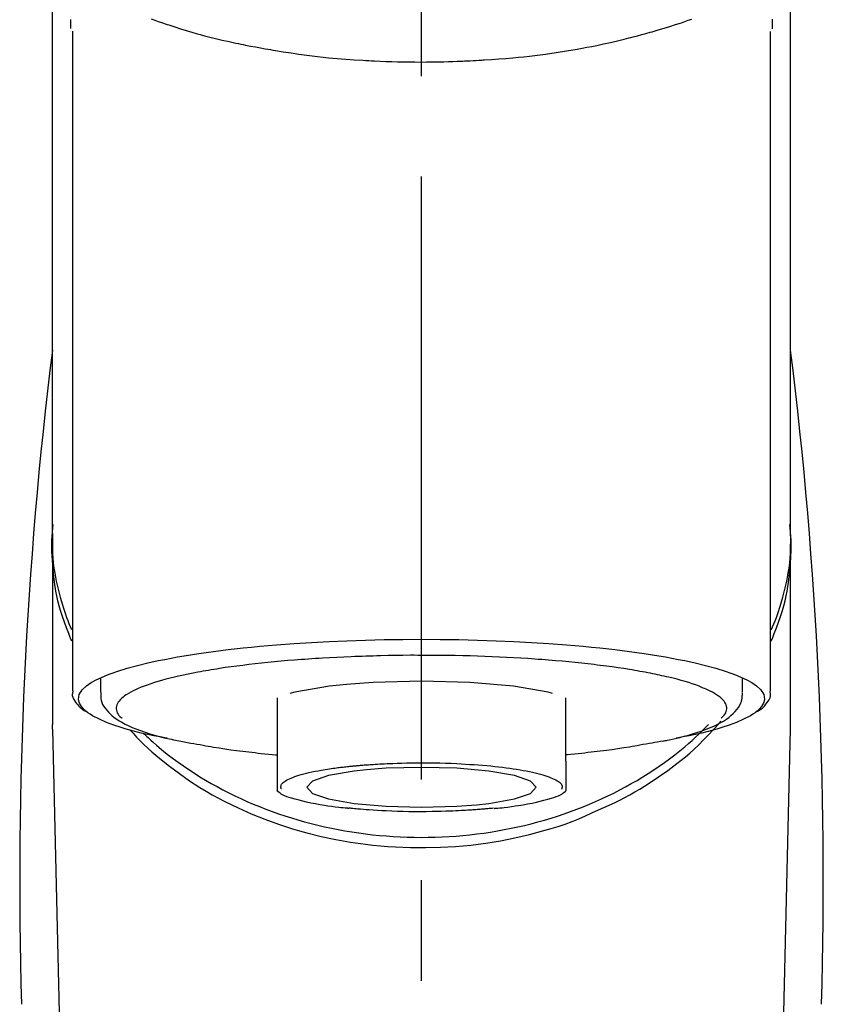
# Model space of a CAD drawing. Extents: x 56059 to 82181, y -10810 to -2410.
# Drawn here: x 73560 to 73610, y -7926 to -7865 of the extents above; entities that cross this region are included whole.
import ezdxf

# ---------------------------------------------------------------- set-up
doc = ezdxf.new("R2010")
doc.units = 0
doc.header["$LTSCALE"] = 50
doc.header["$MEASUREMENT"] = 0
doc.linetypes.add('CENTER2', pattern=[1.125, 0.75, -0.125, 0.125, -0.125])
doc.layers.add('150-機器', color=8, linetype='CONTINUOUS')

msp = doc.modelspace()

# ---------------------------------------------------------------- linework, layer by layer
at = {"layer": '150-機器', "color": 161, "linetype": 'CENTER2'}
msp.add_line((73585.172, -8137.426), (73585.172, -7805.438), dxfattribs=at)
at = {"layer": '150-機器', "color": 13, "linetype": 'Continuous'}
for p, q in [((73563.48, -7865.881), (73563.48, -7906.908)), ((73606.865, -7906.908), (73606.865, -7865.9)), ((73562.233, -7897.117), (73562.233, -7908.987)), ((73608.112, -7908.987), (73608.112, -7897.775)), ((73565.225, -7906.156), (73565.225, -7907.006)), ((73605.12, -7907.006), (73605.12, -7906.156)), ((73576.196, -7907.339), (73576.196, -7911.268)), ((73594.149, -7911.268), (73594.149, -7907.339)), ((73562.237, -7909.291), (73562.233, -7908.987)), ((73562.237, -7909.291), (73564.226, -7994.1)), ((73606.119, -7994.1), (73608.108, -7909.291)), ((73608.108, -7909.291), (73608.112, -7908.987))]:
    msp.add_line(p, q, dxfattribs=at)
for points in [[(73562.233, -7897.117), (73562.233, -7892.827), (73562.233, -7888.536), (73562.233, -7884.246), (73562.233, -7879.955), (73562.233, -7875.665), (73562.233, -7871.374), (73562.233, -7867.084), (73562.233, -7862.794), (73562.233, -7858.503), (73562.233, -7854.213), (73562.233, -7849.922), (73562.233, -7845.632)], [(73608.112, -7897.117), (73608.112, -7892.827), (73608.112, -7888.536), (73608.112, -7884.246), (73608.112, -7879.955), (73608.112, -7875.665), (73608.112, -7871.374), (73608.112, -7867.084), (73608.112, -7862.794), (73608.112, -7858.503), (73608.112, -7854.213), (73608.112, -7849.922), (73608.112, -7845.632)], [(73563.389, -7865.727), (73563.388, -7865.716), (73563.388, -7865.704), (73563.388, -7865.693), (73563.387, -7865.681), (73563.387, -7865.67), (73563.386, -7865.658), (73563.386, -7865.647), (73563.386, -7865.636), (73563.384, -7865.569), (73563.382, -7865.502), (73563.38, -7865.435), (73563.379, -7865.368), (73563.378, -7865.316), (73563.378, -7865.264), (73563.378, -7865.212), (73563.379, -7865.16)], [(73568.376, -7865.122), (73568.592, -7865.199), (73568.807, -7865.275), (73569.024, -7865.349), (73569.137, -7865.387), (73569.251, -7865.426), (73569.365, -7865.464), (73569.479, -7865.501), (73569.834, -7865.617), (73570.19, -7865.731), (73570.547, -7865.841), (73570.906, -7865.948), (73571.164, -7866.022), (73571.423, -7866.095), (73571.683, -7866.165), (73571.943, -7866.233), (73572.367, -7866.337), (73572.791, -7866.436), (73573.217, -7866.531), (73573.643, -7866.623), (73573.791, -7866.655), (73573.938, -7866.686), (73574.086, -7866.717), (73574.234, -7866.747), (73574.542, -7866.809), (73574.85, -7866.868), (73575.159, -7866.925), (73575.468, -7866.981), (73575.626, -7867.008), (73575.784, -7867.035), (73575.942, -7867.062), (73576.1, -7867.088), (73576.585, -7867.167), (73577.071, -7867.242), (73577.556, -7867.313), (73578.043, -7867.379), (73578.381, -7867.422), (73578.72, -7867.462), (73579.059, -7867.499), (73579.398, -7867.533), (73579.931, -7867.58), (73580.464, -7867.622), (73580.998, -7867.658), (73581.531, -7867.691), (73581.71, -7867.702), (73581.89, -7867.712), (73582.069, -7867.722), (73582.248, -7867.731), (73582.606, -7867.748), (73582.965, -7867.762), (73583.324, -7867.774), (73583.682, -7867.784), (73583.862, -7867.789), (73584.042, -7867.792), (73584.222, -7867.796), (73584.402, -7867.798), (73584.763, -7867.802), (73585.123, -7867.803), (73585.484, -7867.802), (73585.845, -7867.799), (73586.026, -7867.797), (73586.207, -7867.794), (73586.388, -7867.791), (73586.569, -7867.787), (73586.841, -7867.779), (73587.113, -7867.77), (73587.386, -7867.759), (73587.658, -7867.748), (73587.748, -7867.744), (73587.839, -7867.74), (73587.93, -7867.736), (73588.02, -7867.732), (73588.2, -7867.723), (73588.379, -7867.713), (73588.558, -7867.703), (73588.737, -7867.693), (73588.826, -7867.687), (73588.915, -7867.681), (73589.003, -7867.676), (73589.092, -7867.67), (73589.533, -7867.641), (73589.973, -7867.612), (73590.413, -7867.579), (73590.853, -7867.542), (73591.194, -7867.508), (73591.535, -7867.472), (73591.875, -7867.432), (73592.216, -7867.39), (73592.874, -7867.305), (73593.531, -7867.212), (73594.186, -7867.11), (73594.841, -7867.001), (73595.147, -7866.946), (73595.453, -7866.889), (73595.758, -7866.83), (73596.062, -7866.768), (73596.492, -7866.677), (73596.921, -7866.58), (73597.348, -7866.48), (73597.775, -7866.377), (73597.913, -7866.343), (73598.051, -7866.309), (73598.189, -7866.275), (73598.327, -7866.24), (73598.593, -7866.171), (73598.858, -7866.1), (73599.122, -7866.028), (73599.386, -7865.954), (73599.512, -7865.918), (73599.638, -7865.881), (73599.763, -7865.844), (73599.889, -7865.807), (73600.249, -7865.7), (73600.608, -7865.59), (73600.966, -7865.477), (73601.322, -7865.359), (73601.537, -7865.285), (73601.751, -7865.209), (73601.965, -7865.131)], [(73606.972, -7865.13), (73606.97, -7865.256), (73606.967, -7865.382), (73606.963, -7865.508), (73606.959, -7865.634), (73606.959, -7865.648), (73606.958, -7865.662), (73606.958, -7865.676), (73606.958, -7865.689), (73606.957, -7865.704), (73606.957, -7865.718), (73606.956, -7865.732), (73606.955, -7865.746)], [(73563.44, -7903.818), (73563.415, -7903.758), (73563.39, -7903.698), (73563.366, -7903.638), (73563.341, -7903.578), (73563.318, -7903.518), (73563.295, -7903.458), (73563.272, -7903.397), (73563.249, -7903.337), (73563.113, -7902.984), (73562.98, -7902.63), (73562.854, -7902.274), (73562.739, -7901.914), (73562.655, -7901.614), (73562.582, -7901.311), (73562.516, -7901.006), (73562.458, -7900.7), (73562.37, -7900.154), (73562.303, -7899.606), (73562.253, -7899.056), (73562.219, -7898.505), (73562.208, -7898.26), (73562.202, -7898.016), (73562.2, -7897.772), (73562.205, -7897.528), (73562.218, -7897.285), (73562.237, -7897.042), (73562.259, -7896.799), (73562.284, -7896.556)], [(73606.905, -7903.818), (73606.93, -7903.758), (73606.955, -7903.698), (73606.98, -7903.638), (73607.004, -7903.578), (73607.027, -7903.518), (73607.051, -7903.458), (73607.074, -7903.397), (73607.097, -7903.337), (73607.232, -7902.984), (73607.365, -7902.63), (73607.491, -7902.274), (73607.606, -7901.914), (73607.69, -7901.614), (73607.764, -7901.311), (73607.829, -7901.006), (73607.887, -7900.7), (73607.975, -7900.154), (73608.043, -7899.606), (73608.093, -7899.056), (73608.126, -7898.504), (73608.137, -7898.26), (73608.143, -7898.016), (73608.145, -7897.772), (73608.14, -7897.528), (73608.127, -7897.284), (73608.108, -7897.041), (73608.086, -7896.798), (73608.061, -7896.556)], [(73562.233, -7897.117), (73562.226, -7897.425), (73562.221, -7897.733), (73562.223, -7898.04), (73562.233, -7898.347), (73562.256, -7898.656), (73562.289, -7898.964), (73562.331, -7899.271), (73562.381, -7899.577), (73562.479, -7900.079), (73562.594, -7900.577), (73562.723, -7901.072), (73562.864, -7901.563), (73562.922, -7901.758), (73562.983, -7901.951), (73563.046, -7902.143), (73563.114, -7902.334), (73563.187, -7902.524), (73563.263, -7902.713), (73563.342, -7902.901), (73563.422, -7903.088)], [(73606.911, -7903.116), (73606.993, -7902.927), (73607.073, -7902.737), (73607.151, -7902.546), (73607.225, -7902.353), (73607.294, -7902.16), (73607.358, -7901.965), (73607.42, -7901.77), (73607.479, -7901.573), (73607.621, -7901.079), (73607.75, -7900.582), (73607.866, -7900.081), (73607.964, -7899.577), (73608.014, -7899.271), (73608.056, -7898.964), (73608.089, -7898.656), (73608.112, -7898.347), (73608.122, -7898.04), (73608.124, -7897.733), (73608.119, -7897.425), (73608.112, -7897.117)], [(73569.368, -7909.851), (73569.362, -7909.85), (73569.356, -7909.849), (73569.35, -7909.848), (73569.344, -7909.846), (73569.338, -7909.845), (73569.332, -7909.844), (73569.326, -7909.843), (73569.32, -7909.842), (73568.93, -7909.767), (73568.54, -7909.694), (73568.15, -7909.618), (73567.761, -7909.536), (73567.447, -7909.46), (73567.136, -7909.375), (73566.825, -7909.284), (73566.514, -7909.19), (73566.055, -7909.039), (73565.607, -7908.867), (73565.165, -7908.671), (73564.727, -7908.448), (73564.58, -7908.364), (73564.441, -7908.273), (73564.311, -7908.171), (73564.186, -7908.052), (73564.042, -7907.871), (73563.93, -7907.67), (73563.868, -7907.459), (73563.87, -7907.249), (73563.902, -7907.141), (73563.954, -7907.037), (73564.019, -7906.938), (73564.094, -7906.844), (73564.352, -7906.589), (73564.64, -7906.384), (73564.952, -7906.214), (73565.282, -7906.066), (73565.524, -7905.965), (73565.763, -7905.869), (73566.003, -7905.778), (73566.246, -7905.695), (73566.882, -7905.5), (73567.522, -7905.324), (73568.165, -7905.166), (73568.813, -7905.025), (73569.213, -7904.945), (73569.613, -7904.868), (73570.013, -7904.795), (73570.415, -7904.727), (73571.33, -7904.584), (73572.247, -7904.455), (73573.166, -7904.34), (73574.087, -7904.237), (73574.603, -7904.184), (73575.12, -7904.134), (73575.638, -7904.087), (73576.156, -7904.044), (73577.251, -7903.962), (73578.347, -7903.892), (73579.444, -7903.833), (73580.541, -7903.785), (73581.12, -7903.764), (73581.698, -7903.746), (73582.277, -7903.731), (73582.856, -7903.719), (73584.014, -7903.703), (73585.172, -7903.697), (73586.331, -7903.703), (73587.488, -7903.719), (73588.068, -7903.731), (73588.646, -7903.746), (73589.225, -7903.764), (73589.804, -7903.785), (73590.901, -7903.833), (73591.998, -7903.892), (73593.094, -7903.962), (73594.189, -7904.044), (73594.707, -7904.087), (73595.224, -7904.134), (73595.742, -7904.184), (73596.258, -7904.237), (73597.179, -7904.34), (73598.098, -7904.455), (73599.015, -7904.584), (73599.93, -7904.727), (73600.331, -7904.795), (73600.732, -7904.868), (73601.132, -7904.945), (73601.532, -7905.025), (73602.18, -7905.166), (73602.823, -7905.324), (73603.463, -7905.5), (73604.098, -7905.695), (73604.342, -7905.778), (73604.582, -7905.869), (73604.821, -7905.965), (73605.063, -7906.066), (73605.392, -7906.214), (73605.705, -7906.384), (73605.993, -7906.589), (73606.251, -7906.844), (73606.326, -7906.938), (73606.391, -7907.037), (73606.442, -7907.141), (73606.475, -7907.249), (73606.477, -7907.459), (73606.415, -7907.67), (73606.303, -7907.871), (73606.158, -7908.052), (73606.034, -7908.171), (73605.904, -7908.273), (73605.765, -7908.364), (73605.618, -7908.448), (73605.18, -7908.671), (73604.738, -7908.867), (73604.29, -7909.039), (73603.83, -7909.19), (73603.52, -7909.284), (73603.209, -7909.375), (73602.898, -7909.46), (73602.583, -7909.536), (73602.197, -7909.617), (73601.81, -7909.693), (73601.422, -7909.766), (73601.034, -7909.84), (73601.03, -7909.841), (73601.026, -7909.841), (73601.022, -7909.842), (73601.019, -7909.843), (73601.015, -7909.844), (73601.011, -7909.844), (73601.007, -7909.845), (73601.003, -7909.846)], [(73599.972, -7905.933), (73599.828, -7905.901), (73599.684, -7905.868), (73599.54, -7905.837), (73599.396, -7905.808), (73599.233, -7905.777), (73599.071, -7905.748), (73598.908, -7905.72), (73598.745, -7905.692), (73598.583, -7905.663), (73598.421, -7905.634), (73598.259, -7905.605), (73598.096, -7905.577), (73597.741, -7905.519), (73597.384, -7905.465), (73597.027, -7905.415), (73596.669, -7905.368), (73596.477, -7905.345), (73596.285, -7905.322), (73596.093, -7905.299), (73595.901, -7905.276), (73595.709, -7905.253), (73595.516, -7905.23), (73595.323, -7905.207), (73595.131, -7905.184), (73594.724, -7905.14), (73594.318, -7905.099), (73593.91, -7905.062), (73593.503, -7905.028), (73593.288, -7905.012), (73593.074, -7904.996), (73592.859, -7904.98), (73592.644, -7904.964), (73592.431, -7904.948), (73592.217, -7904.932), (73592.004, -7904.916), (73591.79, -7904.901), (73591.346, -7904.872), (73590.902, -7904.846), (73590.458, -7904.824), (73590.014, -7904.803), (73589.559, -7904.783), (73589.104, -7904.766), (73588.648, -7904.75), (73588.193, -7904.736), (73587.731, -7904.723), (73587.27, -7904.713), (73586.808, -7904.705), (73586.347, -7904.7), (73586.113, -7904.699), (73585.88, -7904.699), (73585.647, -7904.698), (73585.413, -7904.698), (73585.181, -7904.697), (73584.949, -7904.697), (73584.716, -7904.696), (73584.484, -7904.696), (73584.02, -7904.698), (73583.555, -7904.704), (73583.091, -7904.712), (73582.627, -7904.724), (73582.398, -7904.731), (73582.169, -7904.738), (73581.941, -7904.746), (73581.712, -7904.753), (73581.483, -7904.76), (73581.253, -7904.767), (73581.024, -7904.775), (73580.795, -7904.783), (73580.348, -7904.8), (73579.902, -7904.821), (73579.456, -7904.845), (73579.011, -7904.872), (73578.794, -7904.887), (73578.577, -7904.902), (73578.36, -7904.917), (73578.144, -7904.933), (73577.928, -7904.947), (73577.712, -7904.962), (73577.496, -7904.977), (73577.28, -7904.992), (73576.866, -7905.025), (73576.453, -7905.061), (73576.039, -7905.1), (73575.626, -7905.141), (73575.235, -7905.182), (73574.844, -7905.225), (73574.453, -7905.27), (73574.063, -7905.318), (73573.7, -7905.363), (73573.337, -7905.411), (73572.974, -7905.463), (73572.613, -7905.519), (73572.445, -7905.547), (73572.278, -7905.575), (73572.111, -7905.604), (73571.944, -7905.632), (73571.778, -7905.66), (73571.612, -7905.688), (73571.445, -7905.716), (73571.279, -7905.745), (73570.978, -7905.801), (73570.678, -7905.862), (73570.378, -7905.926), (73570.079, -7905.992), (73569.814, -7906.054), (73569.549, -7906.119), (73569.286, -7906.188), (73569.023, -7906.259), (73568.798, -7906.324), (73568.573, -7906.393), (73568.35, -7906.465), (73568.127, -7906.542), (73567.941, -7906.609), (73567.757, -7906.682), (73567.574, -7906.758), (73567.393, -7906.839), (73567.248, -7906.909), (73567.107, -7906.983), (73566.967, -7907.063), (73566.83, -7907.147), (73566.726, -7907.218), (73566.626, -7907.293), (73566.532, -7907.375), (73566.442, -7907.464), (73566.378, -7907.537), (73566.321, -7907.614), (73566.273, -7907.696), (73566.236, -7907.784), (73566.214, -7907.863), (73566.203, -7907.944), (73566.202, -7908.026), (73566.212, -7908.108), (73566.235, -7908.196), (73566.27, -7908.28), (73566.315, -7908.359), (73566.371, -7908.43), (73566.412, -7908.473), (73566.455, -7908.513), (73566.5, -7908.552), (73566.543, -7908.591), (73566.544, -7908.592), (73566.544, -7908.592), (73566.545, -7908.593), (73566.545, -7908.593)], [(73593.315, -7907.065), (73593.04, -7906.996), (73590.888, -7906.622), (73588.177, -7906.383), (73585.172, -7906.3), (73582.166, -7906.383), (73580.51, -7906.506)], [(73603.799, -7908.593), (73603.832, -7908.564), (73603.865, -7908.535), (73603.897, -7908.505), (73603.928, -7908.473), (73603.984, -7908.41), (73604.034, -7908.343), (73604.076, -7908.27), (73604.109, -7908.192), (73604.131, -7908.113), (73604.143, -7908.032), (73604.143, -7907.95), (73604.133, -7907.869), (73604.108, -7907.782), (73604.072, -7907.699), (73604.027, -7907.621), (73603.974, -7907.547), (73603.897, -7907.457), (73603.815, -7907.375), (73603.727, -7907.299), (73603.634, -7907.228), (73603.509, -7907.142), (73603.381, -7907.061), (73603.25, -7906.986), (73603.116, -7906.918), (73603.029, -7906.879), (73602.942, -7906.841), (73602.855, -7906.804), (73602.767, -7906.767), (73602.681, -7906.73), (73602.594, -7906.692), (73602.508, -7906.654), (73602.421, -7906.617), (73602.21, -7906.536), (73601.995, -7906.462), (73601.779, -7906.394), (73601.562, -7906.33), (73601.31, -7906.257), (73601.057, -7906.187), (73600.804, -7906.12), (73600.549, -7906.058), (73600.405, -7906.026), (73600.261, -7905.994), (73600.117, -7905.964), (73599.972, -7905.933)], [(73563.507, -7906.897), (73563.504, -7906.913), (73563.501, -7906.928), (73563.498, -7906.943), (73563.496, -7906.959), (73563.485, -7907.019), (73563.476, -7907.079), (73563.471, -7907.139), (73563.473, -7907.198), (73563.498, -7907.305), (73563.545, -7907.407), (73563.608, -7907.506), (73563.676, -7907.602), (73563.741, -7907.694), (73563.807, -7907.783), (73563.878, -7907.867), (73563.956, -7907.942), (73564.018, -7907.991), (73564.083, -7908.036), (73564.149, -7908.078), (73564.217, -7908.119), (73564.239, -7908.132), (73564.261, -7908.145), (73564.283, -7908.158), (73564.305, -7908.171)], [(73565.26, -7907.018), (73565.257, -7907.053), (73565.254, -7907.087), (73565.251, -7907.121), (73565.248, -7907.155), (73565.243, -7907.24), (73565.242, -7907.325), (73565.246, -7907.41), (73565.258, -7907.493), (73565.298, -7907.624), (73565.359, -7907.749), (73565.434, -7907.868), (73565.519, -7907.983), (73565.616, -7908.105), (73565.716, -7908.222), (73565.822, -7908.332), (73565.935, -7908.436), (73566.081, -7908.553), (73566.232, -7908.662), (73566.388, -7908.763), (73566.549, -7908.858), (73566.763, -7908.972), (73566.98, -7909.078), (73567.2, -7909.176), (73567.424, -7909.268), (73567.711, -7909.375), (73568, -7909.476), (73568.291, -7909.57), (73568.584, -7909.656), (73568.815, -7909.719), (73569.046, -7909.779), (73569.278, -7909.837), (73569.51, -7909.891), (73569.632, -7909.919), (73569.754, -7909.946), (73569.876, -7909.973), (73569.998, -7909.999)], [(73580.51, -7906.506), (73579.456, -7906.622), (73577.307, -7906.995), (73576.982, -7907.078)], [(73600.172, -7910.029), (73600.246, -7910.014), (73600.319, -7909.999), (73600.393, -7909.984), (73600.467, -7909.969), (73600.658, -7909.93), (73600.848, -7909.889), (73601.039, -7909.846), (73601.228, -7909.801), (73601.495, -7909.731), (73601.759, -7909.656), (73602.023, -7909.576), (73602.285, -7909.492), (73602.552, -7909.402), (73602.815, -7909.306), (73603.076, -7909.204), (73603.334, -7909.093), (73603.537, -7908.998), (73603.735, -7908.896), (73603.929, -7908.784), (73604.118, -7908.664), (73604.265, -7908.558), (73604.404, -7908.445), (73604.538, -7908.323), (73604.666, -7908.194), (73604.774, -7908.071), (73604.873, -7907.941), (73604.958, -7907.804), (73605.023, -7907.658), (73605.053, -7907.561), (73605.075, -7907.461), (73605.091, -7907.36), (73605.102, -7907.258), (73605.106, -7907.206), (73605.11, -7907.154), (73605.113, -7907.102), (73605.116, -7907.05)], [(73606.038, -7908.177), (73606.052, -7908.169), (73606.066, -7908.161), (73606.08, -7908.153), (73606.094, -7908.145), (73606.163, -7908.106), (73606.231, -7908.067), (73606.297, -7908.025), (73606.361, -7907.978), (73606.437, -7907.907), (73606.506, -7907.827), (73606.57, -7907.741), (73606.634, -7907.653), (73606.707, -7907.554), (73606.776, -7907.453), (73606.83, -7907.348), (73606.86, -7907.237), (73606.864, -7907.179), (73606.861, -7907.119), (73606.855, -7907.058), (73606.847, -7906.998), (73606.844, -7906.982), (73606.842, -7906.966), (73606.84, -7906.95), (73606.837, -7906.934)], [(73596.17, -7914.294), (73596.503, -7914.153), (73596.834, -7914.009), (73597.163, -7913.86), (73597.488, -7913.704), (73597.805, -7913.541), (73598.118, -7913.369), (73598.427, -7913.191), (73598.734, -7913.008), (73599.327, -7912.639), (73599.909, -7912.252), (73600.479, -7911.85), (73601.038, -7911.431), (73601.309, -7911.218), (73601.576, -7911.001), (73601.839, -7910.778), (73602.095, -7910.549), (73602.404, -7910.254), (73602.704, -7909.951), (73603, -7909.642), (73603.293, -7909.331), (73603.355, -7909.265), (73603.417, -7909.199), (73603.479, -7909.132), (73603.54, -7909.065), (73603.6, -7908.998), (73603.66, -7908.93), (73603.719, -7908.862), (73603.779, -7908.794)], [(73567.028, -7909.301), (73567.246, -7909.541), (73567.465, -7909.779), (73567.688, -7910.013), (73567.917, -7910.241), (73568.158, -7910.468), (73568.406, -7910.687), (73568.659, -7910.902), (73568.914, -7911.113), (73569.517, -7911.592), (73570.132, -7912.053), (73570.761, -7912.495), (73571.406, -7912.912), (73571.788, -7913.142), (73572.174, -7913.364), (73572.565, -7913.578), (73572.96, -7913.784), (73573.772, -7914.179), (73574.596, -7914.546), (73575.432, -7914.884), (73576.28, -7915.193), (73576.718, -7915.339), (73577.158, -7915.477), (73577.601, -7915.608), (73578.046, -7915.73), (73578.946, -7915.953), (73579.853, -7916.145), (73580.766, -7916.307), (73581.683, -7916.439), (73582.15, -7916.494), (73582.618, -7916.541), (73583.086, -7916.579), (73583.555, -7916.61), (73584.49, -7916.647), (73585.425, -7916.654), (73586.36, -7916.631), (73587.294, -7916.576), (73587.762, -7916.537), (73588.229, -7916.49), (73588.696, -7916.435), (73589.161, -7916.371), (73590.074, -7916.222), (73590.982, -7916.042), (73591.883, -7915.834), (73592.779, -7915.597), (73593.222, -7915.47), (73593.662, -7915.334), (73594.098, -7915.188), (73594.529, -7915.028), (73594.945, -7914.858), (73595.356, -7914.676), (73595.764, -7914.487), (73596.17, -7914.294)], [(73567.881, -7909.527), (73567.955, -7909.598), (73568.03, -7909.668), (73568.105, -7909.739), (73568.18, -7909.809), (73568.352, -7909.968), (73568.527, -7910.125), (73568.703, -7910.28), (73568.881, -7910.433), (73569.167, -7910.67), (73569.459, -7910.9), (73569.754, -7911.124), (73570.054, -7911.343), (73570.385, -7911.577), (73570.719, -7911.805), (73571.058, -7912.026), (73571.401, -7912.242), (73571.753, -7912.454), (73572.108, -7912.66), (73572.466, -7912.86), (73572.828, -7913.054), (73573.197, -7913.244), (73573.57, -7913.427), (73573.946, -7913.605), (73574.325, -7913.775), (73574.711, -7913.942), (73575.099, -7914.101), (73575.49, -7914.255), (73575.884, -7914.402), (73576.283, -7914.543), (73576.685, -7914.678), (73577.089, -7914.807), (73577.495, -7914.929), (73577.907, -7915.046), (73578.32, -7915.155), (73578.735, -7915.258), (73579.151, -7915.355), (73579.572, -7915.446), (73579.994, -7915.529), (73580.417, -7915.606), (73580.841, -7915.677), (73581.269, -7915.741), (73581.697, -7915.798), (73582.126, -7915.849), (73582.556, -7915.893), (73582.988, -7915.93), (73583.42, -7915.961), (73583.853, -7915.985), (73584.286, -7916.002), (73584.719, -7916.012), (73585.153, -7916.016), (73585.587, -7916.013), (73586.02, -7916.003), (73586.454, -7915.986), (73586.886, -7915.963), (73587.319, -7915.933), (73587.751, -7915.896), (73588.181, -7915.853), (73588.61, -7915.803), (73589.038, -7915.746), (73589.466, -7915.683), (73589.891, -7915.613), (73590.314, -7915.536), (73590.736, -7915.453), (73591.157, -7915.363), (73591.574, -7915.267), (73591.989, -7915.165), (73592.402, -7915.055), (73592.814, -7914.939), (73593.221, -7914.818), (73593.625, -7914.69), (73594.028, -7914.555), (73594.428, -7914.414), (73594.822, -7914.267), (73595.213, -7914.114), (73595.602, -7913.955), (73595.989, -7913.789), (73596.368, -7913.619), (73596.745, -7913.442), (73597.118, -7913.259), (73597.488, -7913.069), (73597.851, -7912.876), (73598.21, -7912.676), (73598.565, -7912.47), (73598.917, -7912.258), (73599.261, -7912.043), (73599.6, -7911.821), (73599.936, -7911.594), (73600.268, -7911.36), (73600.591, -7911.125), (73600.91, -7910.883), (73601.224, -7910.635), (73601.533, -7910.381), (73601.76, -7910.186), (73601.984, -7909.987), (73602.205, -7909.784), (73602.423, -7909.578), (73602.542, -7909.462), (73602.66, -7909.345), (73602.778, -7909.227), (73602.896, -7909.108), (73602.921, -7909.082), (73602.947, -7909.056), (73602.972, -7909.03), (73602.998, -7909.005)], [(73569.998, -7909.999), (73570.208, -7910.037), (73570.418, -7910.074), (73570.628, -7910.112), (73570.837, -7910.149), (73571.028, -7910.182), (73571.219, -7910.216), (73571.409, -7910.25), (73571.6, -7910.284), (73571.762, -7910.314), (73571.924, -7910.343), (73572.086, -7910.372), (73572.249, -7910.4), (73572.604, -7910.458), (73572.961, -7910.512), (73573.318, -7910.562), (73573.676, -7910.608), (73573.868, -7910.632), (73574.06, -7910.655), (73574.252, -7910.677), (73574.444, -7910.7), (73574.636, -7910.724), (73574.829, -7910.747), (73575.021, -7910.771), (73575.214, -7910.792), (73575.438, -7910.815), (73575.661, -7910.837), (73575.885, -7910.857), (73576.108, -7910.878), (73576.128, -7910.88), (73576.148, -7910.882), (73576.168, -7910.884), (73576.188, -7910.886)], [(73600.183, -7910.027), (73600.014, -7910.058), (73599.844, -7910.088), (73599.675, -7910.119), (73599.506, -7910.149), (73599.315, -7910.183), (73599.124, -7910.216), (73598.934, -7910.25), (73598.743, -7910.284), (73598.581, -7910.314), (73598.419, -7910.343), (73598.257, -7910.372), (73598.094, -7910.4), (73597.739, -7910.458), (73597.382, -7910.512), (73597.025, -7910.562), (73596.667, -7910.609), (73596.475, -7910.632), (73596.283, -7910.655), (73596.091, -7910.678), (73595.899, -7910.7), (73595.707, -7910.724), (73595.514, -7910.748), (73595.322, -7910.771), (73595.129, -7910.792), (73594.906, -7910.816), (73594.682, -7910.837), (73594.459, -7910.858), (73594.235, -7910.878), (73594.215, -7910.88), (73594.195, -7910.882), (73594.175, -7910.884), (73594.155, -7910.886)], [(73576.196, -7911.268), (73576.196, -7911.289), (73576.196, -7911.311), (73576.196, -7911.332), (73576.196, -7911.354), (73576.196, -7911.376), (73576.196, -7911.398), (73576.196, -7911.42), (73576.196, -7911.442), (73576.196, -7911.482), (73576.196, -7911.521), (73576.196, -7911.561), (73576.196, -7911.6), (73576.196, -7911.618), (73576.196, -7911.636), (73576.196, -7911.653), (73576.196, -7911.671), (73576.196, -7911.719), (73576.196, -7911.766), (73576.196, -7911.814), (73576.196, -7911.861), (73576.196, -7911.886), (73576.196, -7911.91), (73576.196, -7911.935), (73576.196, -7911.96), (73576.196, -7912.002), (73576.196, -7912.045), (73576.196, -7912.088), (73576.196, -7912.13), (73576.196, -7912.148), (73576.196, -7912.166), (73576.196, -7912.183), (73576.196, -7912.201), (73576.196, -7912.232), (73576.196, -7912.263), (73576.196, -7912.295), (73576.196, -7912.326), (73576.196, -7912.339), (73576.196, -7912.353), (73576.196, -7912.366), (73576.196, -7912.38), (73576.196, -7912.416), (73576.196, -7912.453), (73576.196, -7912.49), (73576.196, -7912.527), (73576.196, -7912.546), (73576.196, -7912.566), (73576.196, -7912.585), (73576.196, -7912.605), (73576.196, -7912.64), (73576.196, -7912.676), (73576.196, -7912.711), (73576.196, -7912.747), (73576.196, -7912.763), (73576.196, -7912.779), (73576.196, -7912.794), (73576.196, -7912.81), (73576.196, -7912.84), (73576.196, -7912.869), (73576.196, -7912.899), (73576.196, -7912.928), (73576.196, -7912.942), (73576.196, -7912.956), (73576.196, -7912.969), (73576.196, -7912.983), (73576.196, -7913.006), (73576.196, -7913.028), (73576.196, -7913.051), (73576.196, -7913.074), (73576.196, -7913.083), (73576.196, -7913.093), (73576.196, -7913.102), (73576.196, -7913.111), (73576.196, -7913.116), (73576.196, -7913.12), (73576.196, -7913.125), (73576.196, -7913.129)], [(73580.989, -7911.569), (73581.003, -7911.568), (73581.018, -7911.567), (73581.033, -7911.565), (73581.048, -7911.564), (73581.083, -7911.561), (73581.119, -7911.557), (73581.155, -7911.554), (73581.19, -7911.551), (73581.254, -7911.545), (73581.318, -7911.539), (73581.382, -7911.534), (73581.445, -7911.529), (73581.531, -7911.522), (73581.616, -7911.515), (73581.702, -7911.508), (73581.787, -7911.502), (73581.882, -7911.495), (73581.977, -7911.489), (73582.072, -7911.482), (73582.168, -7911.476), (73582.303, -7911.468), (73582.438, -7911.46), (73582.574, -7911.452), (73582.709, -7911.444), (73582.879, -7911.436), (73583.048, -7911.428), (73583.218, -7911.42), (73583.388, -7911.414), (73583.67, -7911.404), (73583.953, -7911.395), (73584.235, -7911.388), (73584.518, -7911.382), (73584.877, -7911.378), (73585.236, -7911.375), (73585.595, -7911.376), (73585.954, -7911.38), (73586.307, -7911.387), (73586.659, -7911.397), (73587.012, -7911.411), (73587.365, -7911.427), (73587.634, -7911.441), (73587.904, -7911.457), (73588.174, -7911.474), (73588.443, -7911.492), (73588.703, -7911.51), (73588.962, -7911.53), (73589.222, -7911.552), (73589.481, -7911.575), (73589.722, -7911.599), (73589.962, -7911.625), (73590.203, -7911.653), (73590.443, -7911.684), (73590.657, -7911.714), (73590.87, -7911.747), (73591.084, -7911.781), (73591.297, -7911.816), (73591.491, -7911.85), (73591.685, -7911.885), (73591.878, -7911.922), (73592.072, -7911.962), (73592.235, -7911.998), (73592.398, -7912.038), (73592.559, -7912.08), (73592.72, -7912.127), (73592.846, -7912.168), (73592.97, -7912.212), (73593.093, -7912.258), (73593.217, -7912.306), (73593.318, -7912.347), (73593.416, -7912.391), (73593.514, -7912.439), (73593.612, -7912.492), (73593.679, -7912.532), (73593.742, -7912.577), (73593.798, -7912.628), (73593.847, -7912.687), (73593.873, -7912.731), (73593.893, -7912.778), (73593.906, -7912.827), (73593.91, -7912.877), (73593.908, -7912.9), (73593.905, -7912.923), (73593.9, -7912.945), (73593.893, -7912.967), (73593.889, -7912.977), (73593.885, -7912.988), (73593.881, -7912.998), (73593.876, -7913.008)], [(73594.149, -7911.268), (73594.149, -7911.289), (73594.149, -7911.311), (73594.149, -7911.332), (73594.149, -7911.354), (73594.149, -7911.376), (73594.149, -7911.398), (73594.149, -7911.42), (73594.149, -7911.442), (73594.149, -7911.482), (73594.149, -7911.521), (73594.149, -7911.561), (73594.149, -7911.6), (73594.149, -7911.618), (73594.149, -7911.636), (73594.149, -7911.653), (73594.149, -7911.671), (73594.149, -7911.719), (73594.149, -7911.766), (73594.149, -7911.814), (73594.149, -7911.861), (73594.149, -7911.886), (73594.149, -7911.91), (73594.149, -7911.935), (73594.149, -7911.96), (73594.149, -7912.002), (73594.149, -7912.045), (73594.149, -7912.088), (73594.149, -7912.13), (73594.149, -7912.148), (73594.149, -7912.166), (73594.149, -7912.183), (73594.149, -7912.201), (73594.149, -7912.232), (73594.149, -7912.263), (73594.149, -7912.295), (73594.149, -7912.326), (73594.149, -7912.339), (73594.149, -7912.353), (73594.149, -7912.366), (73594.149, -7912.38), (73594.149, -7912.416), (73594.149, -7912.453), (73594.149, -7912.49), (73594.149, -7912.527), (73594.149, -7912.546), (73594.149, -7912.566), (73594.149, -7912.585), (73594.149, -7912.605), (73594.149, -7912.64), (73594.149, -7912.676), (73594.149, -7912.711), (73594.149, -7912.747), (73594.149, -7912.763), (73594.149, -7912.779), (73594.149, -7912.794), (73594.149, -7912.81), (73594.149, -7912.84), (73594.149, -7912.869), (73594.149, -7912.899), (73594.149, -7912.928), (73594.149, -7912.942), (73594.149, -7912.956), (73594.149, -7912.969), (73594.149, -7912.983), (73594.149, -7913.006), (73594.149, -7913.029), (73594.149, -7913.052), (73594.149, -7913.075), (73594.149, -7913.085), (73594.149, -7913.094), (73594.149, -7913.104), (73594.149, -7913.113), (73594.149, -7913.118), (73594.149, -7913.122), (73594.149, -7913.126), (73594.149, -7913.13)], [(73576.468, -7913.007), (73576.464, -7912.999), (73576.461, -7912.992), (73576.458, -7912.984), (73576.455, -7912.976), (73576.448, -7912.956), (73576.443, -7912.936), (73576.439, -7912.916), (73576.437, -7912.895), (73576.437, -7912.848), (73576.444, -7912.802), (73576.458, -7912.757), (73576.478, -7912.715), (73576.52, -7912.656), (73576.571, -7912.604), (73576.629, -7912.559), (73576.691, -7912.519), (73576.784, -7912.465), (73576.876, -7912.416), (73576.97, -7912.372), (73577.067, -7912.331), (73577.186, -7912.283), (73577.305, -7912.237), (73577.425, -7912.192), (73577.546, -7912.151), (73577.702, -7912.104), (73577.859, -7912.061), (73578.017, -7912.021), (73578.176, -7911.984), (73578.365, -7911.943), (73578.556, -7911.905), (73578.746, -7911.869), (73578.937, -7911.836), (73579.066, -7911.814), (73579.195, -7911.793), (73579.324, -7911.773), (73579.453, -7911.753), (73579.565, -7911.737), (73579.676, -7911.721), (73579.788, -7911.706), (73579.9, -7911.691), (73579.982, -7911.681), (73580.065, -7911.67), (73580.148, -7911.66), (73580.23, -7911.65), (73580.309, -7911.641), (73580.387, -7911.632), (73580.466, -7911.623), (73580.545, -7911.614), (73580.605, -7911.608), (73580.666, -7911.601), (73580.727, -7911.595), (73580.788, -7911.589), (73580.824, -7911.585), (73580.859, -7911.582), (73580.895, -7911.578), (73580.93, -7911.575), (73580.945, -7911.574), (73580.959, -7911.572), (73580.974, -7911.571), (73580.989, -7911.569)], [(73581.754, -7911.813), (73580.981, -7911.898), (73579.403, -7912.171), (73578.39, -7912.517), (73578.041, -7912.899), (73578.39, -7913.282), (73579.403, -7913.627), (73580.981, -7913.901), (73582.969, -7914.077), (73585.172, -7914.138), (73587.376, -7914.077), (73588.591, -7913.986)], [(73588.591, -7913.986), (73589.364, -7913.901), (73590.942, -7913.627), (73591.954, -7913.282), (73592.304, -7912.899), (73591.954, -7912.517), (73590.942, -7912.171), (73589.364, -7911.898), (73587.376, -7911.722), (73585.172, -7911.661), (73582.969, -7911.722), (73581.754, -7911.813)], [(73580.658, -7914.214), (73580.636, -7914.212), (73580.615, -7914.21), (73580.594, -7914.208), (73580.573, -7914.207), (73580.437, -7914.195), (73580.301, -7914.184), (73580.165, -7914.172), (73580.029, -7914.158), (73579.805, -7914.132), (73579.581, -7914.1), (73579.358, -7914.066), (73579.135, -7914.03), (73578.857, -7913.986), (73578.579, -7913.939), (73578.303, -7913.888), (73578.027, -7913.83), (73577.793, -7913.772), (73577.562, -7913.706), (73577.33, -7913.637), (73577.097, -7913.57), (73576.949, -7913.529), (73576.803, -7913.485), (73576.66, -7913.433), (73576.525, -7913.366), (73576.455, -7913.322), (73576.386, -7913.274), (73576.319, -7913.223), (73576.253, -7913.172), (73576.239, -7913.161), (73576.225, -7913.15), (73576.21, -7913.14), (73576.196, -7913.129)], [(73589.687, -7914.213), (73589.708, -7914.211), (73589.73, -7914.209), (73589.751, -7914.207), (73589.772, -7914.205), (73589.908, -7914.194), (73590.044, -7914.183), (73590.18, -7914.171), (73590.316, -7914.157), (73590.54, -7914.13), (73590.763, -7914.099), (73590.986, -7914.064), (73591.209, -7914.029), (73591.488, -7913.985), (73591.765, -7913.938), (73592.042, -7913.887), (73592.318, -7913.829), (73592.551, -7913.77), (73592.783, -7913.704), (73593.014, -7913.636), (73593.248, -7913.568), (73593.396, -7913.528), (73593.543, -7913.484), (73593.685, -7913.432), (73593.819, -7913.364), (73593.889, -7913.319), (73593.957, -7913.27), (73594.024, -7913.219), (73594.092, -7913.17), (73594.106, -7913.16), (73594.12, -7913.15), (73594.134, -7913.14), (73594.149, -7913.13)], [(73589.644, -7914.202), (73589.557, -7914.21), (73589.47, -7914.219), (73589.384, -7914.227), (73589.297, -7914.235), (73589.262, -7914.238), (73589.226, -7914.241), (73589.19, -7914.245), (73589.155, -7914.248), (73589.091, -7914.254), (73589.027, -7914.259), (73588.963, -7914.265), (73588.899, -7914.27), (73588.814, -7914.277), (73588.729, -7914.284), (73588.643, -7914.29), (73588.558, -7914.297), (73588.463, -7914.303), (73588.368, -7914.31), (73588.272, -7914.316), (73588.177, -7914.322), (73588.042, -7914.331), (73587.907, -7914.339), (73587.771, -7914.347), (73587.636, -7914.354), (73587.466, -7914.363), (73587.297, -7914.371), (73587.127, -7914.378), (73586.957, -7914.385), (73586.675, -7914.395), (73586.392, -7914.404), (73586.11, -7914.411), (73585.827, -7914.416), (73585.468, -7914.421), (73585.109, -7914.423), (73584.75, -7914.422), (73584.391, -7914.418), (73584.038, -7914.411), (73583.686, -7914.401), (73583.333, -7914.388), (73582.98, -7914.372), (73582.711, -7914.358), (73582.441, -7914.342), (73582.171, -7914.325), (73581.901, -7914.307), (73581.73, -7914.294), (73581.558, -7914.281), (73581.387, -7914.267), (73581.215, -7914.252), (73581.112, -7914.242), (73581.01, -7914.232), (73580.907, -7914.222), (73580.805, -7914.212), (73580.765, -7914.207), (73580.726, -7914.203), (73580.686, -7914.199), (73580.647, -7914.195)]]:
    msp.add_lwpolyline(points, dxfattribs=at)
for centre, start, end in [((73828.111, -7918.621), 172.94424, 181.66288), ((73342.234, -7918.621), 358.33712, 7.05576)]:
    msp.add_arc(centre, 267.907, start, end, dxfattribs=at)

doc.saveas('drawing.dxf')
